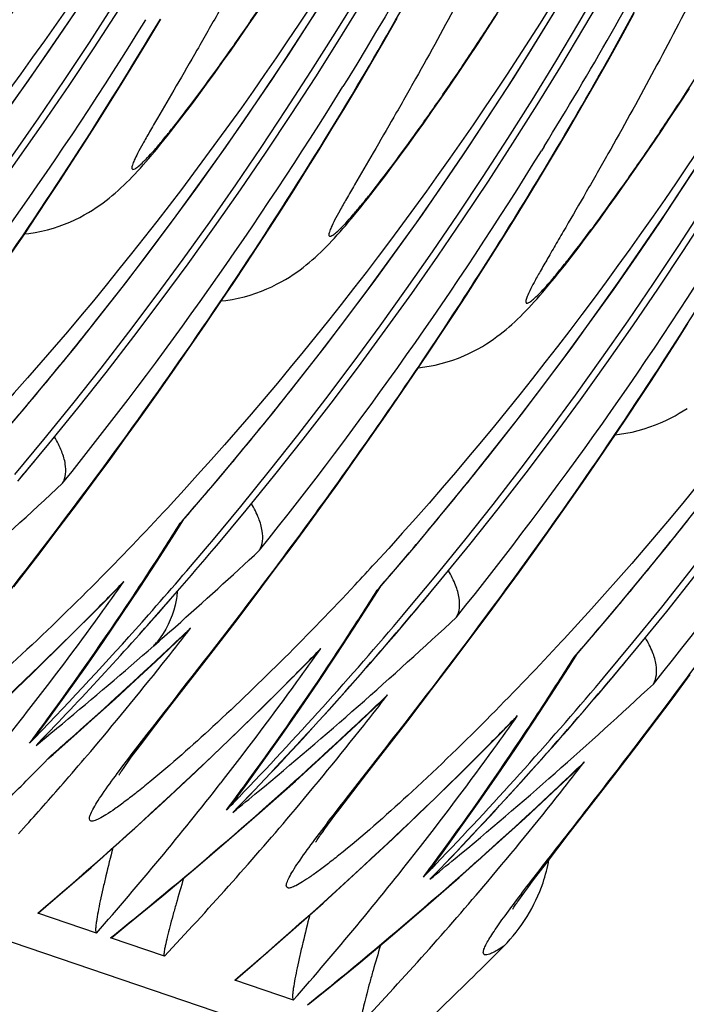
# Model space of a CAD drawing. Units: millimetres. Extents: x 0 to 297, y 0 to 210.
# Drawn here: x 234 to 237, y 85 to 88 of the extents above; entities that cross this region are included whole.
import ezdxf

# ---------------------------------------------------------------- set-up
doc = ezdxf.new("R2010")
doc.units = ezdxf.units.MM
doc.header["$LTSCALE"] = 16.335
doc.layers.get('0').update_dxf_attribs({"linetype": 'CONTINUOUS'})

msp = doc.modelspace()

# ---------------------------------------------------------------- linework, layer by layer
at = {"color": 7, "linetype": 'CONTINUOUS'}
for p, q in [((170.2415, 106.8722), (235.5775, 84.6588)), ((234.8309, 87.9788), (234.8728, 88.049)), ((235.1571, 88.0307), (235.1865, 88.0737)), ((235.5948, 87.9772), (235.6376, 88.0518)), ((235.9301, 88.0175), (235.9614, 88.0659)), ((236.3609, 87.9891), (236.4043, 88.0682)), ((235.1284, 87.9892), (235.1571, 88.0307)), ((235.8991, 87.9701), (235.9301, 88.0175)), ((235.1004, 87.949), (235.1284, 87.9892)), ((236.3177, 87.9114), (236.3609, 87.9891)), ((234.7893, 87.9102), (234.8309, 87.9788)), ((235.5522, 87.904), (235.5948, 87.9772)), ((235.8685, 87.924), (235.8991, 87.9701)), ((235.0731, 87.9105), (235.1004, 87.949)), ((235.8384, 87.8791), (235.8685, 87.924)), ((234.7481, 87.8431), (234.7893, 87.9102)), ((235.0466, 87.8736), (235.0731, 87.9105)), ((235.5099, 87.8324), (235.5522, 87.904)), ((236.2746, 87.8353), (236.3177, 87.9114)), ((235.0209, 87.8382), (235.0466, 87.8736)), ((235.8088, 87.8355), (235.8384, 87.8791)), ((234.7073, 87.7775), (234.7481, 87.8431)), ((234.996, 87.8043), (235.0209, 87.8382)), ((235.4757, 87.8531), (235.462, 87.8308)), ((235.4679, 87.7623), (235.5099, 87.8324)), ((235.5086, 87.833), (235.5194, 87.8511)), ((235.7797, 87.7932), (235.8088, 87.8355)), ((236.2318, 87.7606), (236.2746, 87.8353)), ((234.9719, 87.772), (234.996, 87.8043)), ((236.5515, 87.7771), (236.5827, 87.825)), ((234.667, 87.7133), (234.7073, 87.7775)), ((234.9486, 87.7413), (234.9719, 87.772)), ((235.4263, 87.6937), (235.4679, 87.7623)), ((235.7513, 87.7523), (235.7797, 87.7932)), ((236.5207, 87.7303), (236.5515, 87.7771)), ((234.9261, 87.712), (234.9486, 87.7413)), ((235.7236, 87.713), (235.7513, 87.7523)), ((236.1892, 87.6874), (236.2318, 87.7606)), ((236.4904, 87.6848), (236.5207, 87.7303)), ((234.627, 87.6506), (234.667, 87.7133)), ((235.6968, 87.6753), (235.7236, 87.713)), ((235.3851, 87.6265), (235.4263, 87.6937)), ((235.6707, 87.6391), (235.6968, 87.6753)), ((236.1469, 87.6158), (236.1892, 87.6874)), ((236.4605, 87.6405), (236.4904, 87.6848)), ((234.5876, 87.5893), (234.627, 87.6506)), ((235.6454, 87.6045), (235.6707, 87.6391)), ((236.1128, 87.6365), (236.1041, 87.6224)), ((236.4312, 87.5976), (236.4605, 87.6405)), ((235.3443, 87.5609), (235.3851, 87.6265)), ((235.6209, 87.5714), (235.6454, 87.6045)), ((236.105, 87.5457), (236.1469, 87.6158)), ((236.1457, 87.6164), (236.1531, 87.6289)), ((234.5487, 87.5294), (234.5876, 87.5893)), ((235.5972, 87.5399), (235.6209, 87.5714)), ((236.4024, 87.556), (236.4312, 87.5976)), ((235.304, 87.4967), (235.3443, 87.5609)), ((235.5743, 87.5098), (235.5972, 87.5399)), ((236.0634, 87.4771), (236.105, 87.5457)), ((236.3744, 87.5159), (236.4024, 87.556)), ((234.5103, 87.4709), (234.5487, 87.5294)), ((236.3471, 87.4773), (236.3744, 87.5159)), ((235.2641, 87.434), (235.304, 87.4967)), ((236.0222, 87.41), (236.0634, 87.4771)), ((236.3206, 87.4404), (236.3471, 87.4773)), ((234.4724, 87.4138), (234.5103, 87.4709)), ((234.435, 87.358), (234.4724, 87.4138)), ((235.2246, 87.3727), (235.2641, 87.434)), ((236.2949, 87.405), (236.3206, 87.4404)), ((235.9814, 87.3443), (236.0222, 87.41)), ((236.2701, 87.3712), (236.2949, 87.405)), ((234.3799, 87.2767), (234.435, 87.358)), ((235.1857, 87.3128), (235.2246, 87.3727)), ((236.246, 87.3389), (236.2701, 87.3712)), ((235.941, 87.2802), (235.9814, 87.3443)), ((236.2227, 87.3081), (236.246, 87.3389)), ((235.1473, 87.2543), (235.1857, 87.3128)), ((236.2002, 87.2788), (236.2227, 87.3081)), ((235.1094, 87.1972), (235.1473, 87.2543)), ((235.9011, 87.2174), (235.941, 87.2802)), ((235.072, 87.1414), (235.1094, 87.1972)), ((235.8617, 87.1561), (235.9011, 87.2174)), ((235.8228, 87.0962), (235.8617, 87.1561)), ((235.0169, 87.0601), (235.072, 87.1414)), ((235.7843, 87.0377), (235.8228, 87.0962)), ((236.5381, 87.0008), (236.578, 87.0636)), ((234.9631, 86.9816), (235.0169, 87.0601)), ((235.7464, 86.9806), (235.7843, 87.0377)), ((236.4987, 86.9395), (236.5381, 87.0008)), ((234.9103, 86.9059), (234.9631, 86.9816)), ((235.7091, 86.9248), (235.7464, 86.9806)), ((236.4598, 86.8797), (236.4987, 86.9395)), ((234.8588, 86.8327), (234.9103, 86.9059)), ((235.654, 86.8435), (235.7091, 86.9248)), ((236.4214, 86.8212), (236.4598, 86.8797)), ((235.6001, 86.7651), (235.654, 86.8435)), ((234.8084, 86.762), (234.8588, 86.8327)), ((236.3835, 86.764), (236.4214, 86.8212)), ((234.7592, 86.6937), (234.8084, 86.762)), ((235.5474, 86.6893), (235.6001, 86.7651)), ((236.3461, 86.7082), (236.3835, 86.764)), ((234.7111, 86.6277), (234.7592, 86.6937)), ((235.4958, 86.6161), (235.5474, 86.6893)), ((236.291, 86.627), (236.3461, 86.7082)), ((234.6642, 86.5638), (234.7111, 86.6277)), ((235.4455, 86.5455), (235.4958, 86.6161)), ((236.2371, 86.5485), (236.291, 86.627)), ((234.4102, 86.5535), (234.4177, 86.5624)), ((234.6033, 86.4819), (234.6642, 86.5638)), ((235.3963, 86.4771), (235.4455, 86.5455)), ((236.1844, 86.4727), (236.2371, 86.5485)), ((234.5447, 86.4039), (234.6033, 86.4819)), ((234.904, 86.4772), (234.8954, 86.468)), ((235.3482, 86.4111), (235.3963, 86.4771)), ((236.1329, 86.3996), (236.1844, 86.4727)), ((234.9174, 86.3828), (234.9464, 86.4288)), ((234.936, 86.4177), (234.942, 86.4246)), ((234.942, 86.4246), (234.9496, 86.4333)), ((234.4752, 86.3124), (234.5447, 86.4039)), ((235.3012, 86.3472), (235.3482, 86.4111)), ((236.0825, 86.3289), (236.1329, 86.3996)), ((235.0302, 86.3495), (235.0377, 86.3584)), ((235.0459, 86.3361), (235.0534, 86.345)), ((235.0472, 86.3369), (235.0547, 86.3458)), ((235.2403, 86.2653), (235.3012, 86.3472)), ((236.0333, 86.2606), (236.0825, 86.3289)), ((234.3977, 86.2114), (234.4752, 86.3124)), ((235.1818, 86.1874), (235.2403, 86.2653)), ((235.9852, 86.1945), (236.0333, 86.2606)), ((234.6771, 86.1497), (234.7351, 86.2087)), ((235.5545, 86.1662), (235.5834, 86.2122)), ((235.573, 86.2011), (235.579, 86.208)), ((235.579, 86.208), (235.5867, 86.2167)), ((235.1122, 86.0958), (235.1818, 86.1874)), ((235.9382, 86.1306), (235.9852, 86.1945)), ((235.6578, 86.1218), (235.6682, 86.1341)), ((235.6842, 86.1203), (235.6917, 86.1292)), ((235.8774, 86.0487), (235.9382, 86.1306)), ((235.0347, 85.9948), (235.1122, 86.0958)), ((234.9229, 86.0324), (234.9457, 86.054)), ((235.8188, 85.9708), (235.8774, 86.0487)), ((236.1777, 86.0437), (236.1695, 86.0348)), ((234.8572, 85.9706), (234.9229, 86.0324)), ((234.9028, 85.8243), (235.0347, 85.9948)), ((235.3141, 85.9331), (235.3721, 85.9921)), ((236.1915, 85.9496), (236.2204, 85.9956)), ((236.2101, 85.9845), (236.2161, 85.9914)), ((236.2161, 85.9914), (236.2237, 86.0002)), ((235.7492, 85.8792), (235.8188, 85.9708)), ((236.2949, 85.9052), (236.3052, 85.9175)), ((236.5299, 85.8529), (236.5858, 85.9283)), ((236.3213, 85.9037), (236.3288, 85.9126)), ((235.6717, 85.7782), (235.7492, 85.8792)), ((236.4763, 85.7813), (236.5299, 85.8529)), ((234.8429, 85.7466), (234.9028, 85.8243)), ((235.5204, 85.7785), (235.5827, 85.8375)), ((234.4308, 85.7942), (234.439, 85.8048)), ((234.4854, 85.7511), (234.5097, 85.7842)), ((235.5398, 85.6078), (235.6717, 85.7782)), ((235.9511, 85.7165), (236.0092, 85.7755)), ((236.4126, 85.6972), (236.4763, 85.7813)), ((234.4875, 85.7172), (234.5035, 85.7339)), ((234.4878, 85.7169), (234.5039, 85.7335)), ((234.5247, 85.6697), (234.5917, 85.7288)), ((234.8147, 85.7095), (234.8429, 85.7466)), ((234.4694, 85.6985), (234.4875, 85.7172)), ((234.4878, 85.7169), (234.4694, 85.6985)), ((234.4694, 85.6985), (234.4828, 85.7095)), ((234.7963, 85.6851), (234.8147, 85.7095)), ((236.3415, 85.6042), (236.4126, 85.6972)), ((234.5076, 85.6547), (234.5247, 85.6697)), ((234.5076, 85.6547), (234.5185, 85.6659)), ((234.5185, 85.6659), (234.5266, 85.673)), ((234.5266, 85.673), (234.5422, 85.6867)), ((234.7754, 85.6569), (234.7853, 85.6704)), ((234.7853, 85.6704), (234.7963, 85.6851)), ((234.4967, 85.6436), (234.5076, 85.6547)), ((234.752, 85.6242), (234.7587, 85.6337)), ((234.7587, 85.6337), (234.7665, 85.6446)), ((234.7665, 85.6446), (234.7754, 85.6569)), ((234.5648, 85.5842), (234.576, 85.5972)), ((235.4799, 85.53), (235.5398, 85.6078)), ((236.1574, 85.5619), (236.2198, 85.6209)), ((236.1912, 85.4098), (236.3415, 85.6042)), ((235.0678, 85.5776), (235.0761, 85.5882)), ((235.1224, 85.5345), (235.1468, 85.5677)), ((235.1064, 85.4819), (235.1245, 85.5006)), ((235.1249, 85.5003), (235.1064, 85.4819)), ((235.1245, 85.5006), (235.1405, 85.5173)), ((235.1249, 85.5003), (235.1409, 85.5169)), ((235.1791, 85.47), (235.2138, 85.5006)), ((235.4517, 85.493), (235.4799, 85.53)), ((235.0935, 85.3937), (235.2012, 85.4878)), ((235.4224, 85.4538), (235.4333, 85.4685)), ((235.4333, 85.4685), (235.4517, 85.493)), ((234.4132, 85.4127), (234.4381, 85.4404)), ((235.4035, 85.4281), (235.4124, 85.4403)), ((235.4124, 85.4403), (235.4224, 85.4538)), ((234.6474, 85.3039), (234.7609, 85.405)), ((235.389, 85.4077), (235.3957, 85.4172)), ((235.3957, 85.4172), (235.4035, 85.4281)), ((236.1205, 85.318), (236.1912, 85.4098)), ((234.9852, 85.301), (235.0935, 85.3937)), ((235.7048, 85.361), (235.7131, 85.3716)), ((235.7594, 85.3179), (235.7838, 85.3511)), ((236.0939, 85.2831), (236.1205, 85.318)), ((235.7434, 85.2653), (235.7615, 85.2841)), ((235.7619, 85.2837), (235.7434, 85.2653)), ((235.7615, 85.2841), (235.7776, 85.3007)), ((235.7619, 85.2837), (235.7779, 85.3004)), ((235.8161, 85.2534), (235.8508, 85.2841)), ((236.0759, 85.2594), (236.0939, 85.2831)), ((235.7306, 85.1772), (235.8382, 85.2713)), ((236.0599, 85.2379), (236.0759, 85.2594)), ((236.034, 85.2023), (236.0417, 85.213)), ((236.0417, 85.213), (236.0503, 85.2249)), ((236.0503, 85.2249), (236.0599, 85.2379)), ((235.2844, 85.0873), (235.3979, 85.1884)), ((236.0273, 85.1928), (236.034, 85.2023)), ((234.6648, 85.0912), (234.4751, 85.1557)), ((235.6222, 85.0845), (235.7306, 85.1772)), ((234.7143, 85.0773), (234.7668, 85.1197)), ((234.8846, 85.0164), (234.7104, 85.0757)), ((235.3018, 84.8746), (235.1121, 84.9391)), ((235.3513, 84.8607), (235.4038, 84.9032))]:
    msp.add_line(p, q, dxfattribs=at)
for points in [[(234.9424, 86.4242), (235.061, 86.5626), (235.234, 86.7724), (235.4014, 86.985), (235.5631, 87.2), (235.7192, 87.4174), (235.8698, 87.6374), (236.0149, 87.8597), (236.1545, 88.0842)], [(235.5795, 86.2076), (235.698, 86.346), (235.871, 86.5558), (236.0384, 86.7684), (236.2002, 86.9834), (236.3562, 87.2008), (236.5069, 87.4208), (236.652, 87.6431), (236.7915, 87.8676), (236.9257, 88.0946)], [(236.2165, 85.991), (236.335, 86.1294), (236.508, 86.3392), (236.6755, 86.5518), (236.8372, 86.7668), (236.9933, 86.9842), (237.1439, 87.2042), (237.289, 87.4265), (237.4286, 87.6511), (237.5627, 87.878), (237.6915, 88.1071)], [(233.6684, 86.8574), (233.7869, 86.9958), (233.9599, 87.2056), (234.1274, 87.4181), (234.2891, 87.6332), (234.4452, 87.8506), (234.5958, 88.0705)], [(234.3054, 86.6408), (234.424, 86.7792), (234.597, 86.989), (234.7644, 87.2015), (234.9261, 87.4166), (235.0822, 87.634), (235.2328, 87.8539), (235.3779, 88.0763)], [(234.4323, 87.3539), (234.446, 87.3555), (234.4666, 87.3587), (234.4867, 87.3627), (234.5063, 87.3674), (234.5255, 87.3729), (234.544, 87.3789), (234.5618, 87.3855), (234.5789, 87.3925), (234.5952, 87.3998), (234.6107, 87.4075), (234.6254, 87.4153), (234.6392, 87.4232), (234.6521, 87.4311), (234.6642, 87.439), (234.6756, 87.4469), (234.6864, 87.4547), (234.6966, 87.4624), (234.7065, 87.4702), (234.7162, 87.4782), (234.7257, 87.4862), (234.735, 87.4945), (234.7442, 87.5029), (234.7533, 87.5115), (234.7623, 87.5203), (234.7713, 87.5293), (234.7802, 87.5385), (234.7891, 87.5478), (234.798, 87.5574), (234.8069, 87.5672), (234.8159, 87.5773), (234.825, 87.5877), (234.8343, 87.5984), (234.8437, 87.6095), (234.8533, 87.6209), (234.8631, 87.6328), (234.8731, 87.6451), (234.8833, 87.6577), (234.8938, 87.6707), (234.9044, 87.6842), (234.9261, 87.712)], [(235.0693, 87.1373), (235.0831, 87.1389), (235.1036, 87.1421), (235.1237, 87.1461), (235.1433, 87.1509), (235.1625, 87.1563), (235.181, 87.1623), (235.1988, 87.1689), (235.2159, 87.1759), (235.2322, 87.1833), (235.2477, 87.1909), (235.2624, 87.1987), (235.2762, 87.2066), (235.2891, 87.2145), (235.3012, 87.2224), (235.3127, 87.2303), (235.3235, 87.2381), (235.3337, 87.2458), (235.3436, 87.2536), (235.3532, 87.2616), (235.3627, 87.2697), (235.372, 87.2779), (235.3812, 87.2863), (235.3903, 87.295), (235.3994, 87.3037), (235.4083, 87.3127), (235.4172, 87.3219), (235.4261, 87.3313), (235.435, 87.3408), (235.444, 87.3506), (235.453, 87.3607), (235.4621, 87.3711), (235.4713, 87.3818), (235.4807, 87.3929), (235.4903, 87.4044), (235.5001, 87.4162), (235.5101, 87.4285), (235.5204, 87.4411), (235.5308, 87.4542), (235.5414, 87.4676), (235.5522, 87.4813), (235.5743, 87.5098)], [(235.7063, 86.9207), (235.7201, 86.9223), (235.7406, 86.9255), (235.7607, 86.9295), (235.7804, 86.9343), (235.7995, 86.9397), (235.818, 86.9458), (235.8358, 86.9523), (235.8529, 86.9593), (235.8692, 86.9667), (235.8847, 86.9743), (235.8994, 86.9821), (235.9132, 86.9901), (235.9261, 86.998), (235.9382, 87.0058), (235.9497, 87.0137), (235.9605, 87.0215), (235.9707, 87.0292), (235.9806, 87.037), (235.9903, 87.045), (235.9997, 87.0531), (236.009, 87.0613), (236.0182, 87.0697), (236.0273, 87.0784), (236.0364, 87.0872), (236.0453, 87.0961), (236.0543, 87.1053), (236.0632, 87.1147), (236.072, 87.1242), (236.081, 87.1341), (236.09, 87.1442), (236.0991, 87.1545), (236.1083, 87.1652), (236.1177, 87.1763), (236.1273, 87.1878), (236.1371, 87.1996), (236.1471, 87.2119), (236.1574, 87.2245), (236.1678, 87.2376), (236.1784, 87.251), (236.2002, 87.2788)], [(236.3433, 86.7042), (236.3571, 86.7057), (236.3776, 86.7089), (236.3977, 86.7129), (236.4174, 86.7177), (236.4365, 86.7231), (236.455, 86.7292), (236.4728, 86.7357), (236.4899, 86.7427), (236.5062, 86.7501), (236.5217, 86.7577), (236.5364, 86.7656), (236.5503, 86.7735), (236.5632, 86.7814), (236.5753, 86.7892)], [(234.7461, 86.1207), (234.8038, 86.2071), (234.8609, 86.2945), (234.9174, 86.3828)], [(234.1239, 85.6216), (234.2365, 85.7242), (234.3481, 85.8283), (234.4587, 85.9339), (234.5684, 86.0411), (234.6771, 86.1497)], [(235.3831, 85.9041), (235.4408, 85.9906), (235.4979, 86.0779), (235.5545, 86.1662)], [(234.5097, 85.7842), (234.5696, 85.867), (234.629, 85.9506), (234.6878, 86.0352), (234.7461, 86.1207)], [(234.5917, 85.7288), (234.6585, 85.7885), (234.725, 85.8486), (234.7913, 85.9094), (234.8572, 85.9706)], [(236.0201, 85.6875), (236.0778, 85.774), (236.1349, 85.8613), (236.1915, 85.9496)], [(234.7609, 85.405), (234.8735, 85.5076), (234.9851, 85.6118), (235.0958, 85.7174), (235.2054, 85.8245), (235.3141, 85.9331)], [(235.1468, 85.5677), (235.2067, 85.6504), (235.266, 85.734), (235.3248, 85.8186), (235.3831, 85.9041)], [(235.2012, 85.4878), (235.3083, 85.5833), (235.4147, 85.6802), (235.5204, 85.7785)], [(235.3979, 85.1884), (235.5105, 85.2911), (235.6221, 85.3952), (235.7328, 85.5008), (235.8425, 85.6079), (235.9511, 85.7165)], [(235.7838, 85.3511), (235.8437, 85.4338), (235.9031, 85.5175), (235.9619, 85.602), (236.0201, 85.6875)], [(234.7373, 85.6023), (234.7375, 85.6027), (234.7382, 85.6038), (234.7392, 85.6053), (234.7405, 85.6073), (234.7422, 85.6099), (234.7442, 85.6128), (234.7465, 85.6162), (234.7491, 85.62), (234.752, 85.6242)], [(235.8382, 85.2713), (235.9453, 85.3668), (236.0517, 85.4636), (236.1574, 85.5619)], [(235.3743, 85.3857), (235.3746, 85.3861), (235.3752, 85.3872), (235.3762, 85.3887), (235.3775, 85.3907), (235.3792, 85.3933), (235.3812, 85.3962), (235.3835, 85.3996), (235.3861, 85.4035), (235.389, 85.4077)], [(234.4775, 85.1567), (234.533, 85.2043), (234.6474, 85.3039)], [(234.7668, 85.1197), (234.8763, 85.2097), (234.9852, 85.301)], [(236.0114, 85.1693), (236.0113, 85.1691), (236.0114, 85.1692), (236.0119, 85.17), (236.0127, 85.1712), (236.0138, 85.173), (236.0153, 85.1753), (236.0171, 85.178), (236.0192, 85.1811), (236.0216, 85.1846), (236.0243, 85.1885), (236.0273, 85.1928)], [(235.1145, 84.9401), (235.1701, 84.9877), (235.2844, 85.0873)], [(235.4038, 84.9032), (235.5133, 84.9931), (235.6222, 85.0845)]]:
    msp.add_lwpolyline(points, dxfattribs=at)
for centre, radius, start, end in [((222.3615, 95.4149), 12.3959, 319.96566, 3.24774), ((222.3836, 95.4074), 12.3953, 319.93275, 3.15551), ((222.9985, 95.1983), 12.3959, 319.96566, 3.24774), ((223.0205, 95.1908), 12.3954, 319.92816, 3.12777), ((223.6356, 94.9817), 12.3959, 319.96566, 3.24774), ((223.6576, 94.9742), 12.3954, 319.92816, 3.12777), ((223.4126, 95.1292), 11.9199, 321.60723, 2.01779), ((222.7779, 95.3449), 11.9175, 321.79739, 0.92215), ((224.2726, 94.7652), 12.3959, 319.96566, 3.24774), ((224.2946, 94.7577), 12.3954, 319.92816, 3.12777), ((224.0497, 94.9127), 11.9199, 321.60723, 2.01779), ((224.9096, 94.5486), 12.3959, 319.96566, 3.24774), ((224.9316, 94.5411), 12.3954, 319.92816, 3.12777), ((224.6867, 94.6961), 11.9199, 321.60723, 2.01779), ((225.5466, 94.332), 12.3959, 319.96566, 3.24774), ((225.5687, 94.3245), 12.3953, 319.93275, 3.15551), ((225.3237, 94.4795), 11.9199, 321.60723, 2.01779), ((226.1837, 94.1154), 12.3959, 319.91891, 3.24774), ((226.2057, 94.1079), 12.3954, 319.88256, 3.12777), ((225.9607, 94.2629), 11.9199, 321.60723, 2.01779), ((226.8207, 93.8988), 12.3959, 319.91891, 3.24774), ((226.8427, 93.8913), 12.3954, 319.88256, 3.12777), ((226.5978, 94.0463), 11.9199, 321.60723, 2.01779), ((225.1569, 94.3721), 12.8608, 328.4174, 332.20791), ((224.5939, 94.4885), 13.4413, 329.31365, 332.98354), ((223.9547, 94.7617), 12.7767, 321.24553, 328.29749), ((224.5917, 94.5451), 12.7767, 321.24553, 328.29749), ((225.2284, 94.3287), 12.7771, 321.24562, 328.34076), ((225.8658, 94.1119), 12.7767, 321.24553, 328.29749), ((226.5028, 93.8953), 12.7767, 321.24553, 328.29749), ((225.1564, 94.5966), 12.1238, 319.04514, 321.66448), ((225.7935, 94.38), 12.1238, 319.04514, 321.66448), ((224.9413, 94.5339), 12.3833, 319.92942, 320.28305), ((226.4305, 94.1634), 12.1238, 319.04514, 321.66448), ((224.564, 97.2519), 14.6432, 311.34588, 313.02577), ((227.671, 93.1577), 9.846, 315.25906, 317.20087), ((234.886, 86.4732), 0.0747, 311.9614, 319.0069), ((227.0675, 93.9469), 12.1238, 319.04514, 321.66448), ((225.6401, 92.2565), 10.9775, 327.35799, 327.86666), ((225.6846, 92.2279), 10.9246, 326.34225, 327.35835), ((225.5773, 94.3176), 12.3837, 318.18197, 319.87082), ((225.556, 94.325), 12.3842, 318.51637, 319.90857), ((225.2011, 97.0351), 14.643, 311.5855, 313.02602), ((228.0508, 93.181), 10.1977, 316.94014, 317.47409), ((225.2382, 95.4839), 13.274, 315.18704, 315.79291), ((225.6607, 92.6424), 11.1271, 324.11729, 324.80143), ((234.4402, 86.4967), 0.4122, 315.6727, 319.4166), ((228.4017, 92.8515), 9.7164, 315.00848, 316.9471), ((226.2771, 92.0399), 10.9775, 327.35799, 327.86666), ((235.5228, 86.2569), 0.0751, 311.9606, 318.974), ((225.5753, 94.3194), 12.3864, 316.12082, 318.8477), ((225.7934, 92.1545), 10.7934, 323.81099, 326.34652), ((226.2154, 94.1007), 12.3833, 319.92942, 320.28305), ((225.1769, 95.5467), 13.3617, 310.40655, 315.1812), ((225.6936, 92.6184), 11.0864, 322.07803, 324.1183), ((225.5546, 94.3263), 12.3862, 316.16375, 318.51631), ((226.193, 94.1085), 12.3843, 316.1637, 319.84148), ((226.2138, 94.1015), 12.3845, 316.12057, 319.87897), ((226.2116, 94.1041), 12.3884, 316.1191, 319.875), ((226.3216, 92.0113), 10.9246, 326.34225, 327.35835), ((225.8381, 96.8188), 14.6432, 311.34588, 313.02577), ((225.2326, 96.9997), 14.5956, 311.21954, 311.58533), ((225.8691, 93.1147), 11.5033, 321.66678, 322.29008), ((225.3794, 96.1077), 13.8763, 313.29549, 313.71837), ((234.6574, 86.3572), 0.4184, 313.5619, 318.2481), ((225.1094, 97.1402), 14.7825, 309.7132, 311.22003), ((234.6233, 86.2249), 0.3052, 318.08, 321.1053), ((225.8752, 95.2673), 13.274, 315.18704, 315.79291), ((226.2977, 92.4258), 11.1271, 324.11729, 324.80143), ((235.0775, 86.2799), 0.4119, 315.6696, 319.4166), ((228.9419, 92.7274), 9.8502, 315.27746, 317.20096), ((225.3403, 96.1496), 13.9336, 311.61836, 313.29428), ((225.8841, 93.1028), 11.4841, 319.80581, 321.66728), ((226.9142, 91.8234), 10.9775, 327.35799, 327.86666), ((236.1599, 86.0403), 0.0751, 311.9606, 318.974), ((226.4304, 91.9379), 10.7934, 323.81099, 326.34652), ((226.8524, 93.8842), 12.3833, 319.92942, 320.28305), ((225.814, 95.3301), 13.3617, 310.40655, 315.1812), ((226.3306, 92.4018), 11.0864, 322.07803, 324.1183), ((226.83, 93.8919), 12.3843, 316.1637, 319.84148), ((226.8508, 93.8849), 12.3845, 316.12057, 319.87897), ((226.8486, 93.8875), 12.3884, 316.1191, 319.875), ((226.9587, 91.7948), 10.9246, 326.34225, 327.35835), ((226.4751, 96.6022), 14.6432, 311.34588, 313.02577), ((226.0144, 95.8932), 13.8792, 313.16527, 313.71833), ((226.5061, 92.8982), 11.5033, 321.66678, 322.29008), ((235.2944, 86.1406), 0.4184, 313.5619, 318.2481), ((225.7535, 96.9151), 14.7714, 309.6947, 311.34507), ((225.8084, 92.5276), 10.94, 318.70407, 322.01293), ((226.5122, 95.0508), 13.274, 315.18704, 315.79291), ((226.9347, 92.2092), 11.1271, 324.11729, 324.80143), ((235.7145, 86.0634), 0.4119, 315.6696, 319.4166), ((225.8599, 92.1062), 10.7113, 323.30466, 323.80949), ((225.1406, 97.1023), 14.7334, 309.35199, 309.71405), ((225.9738, 95.9369), 13.9389, 311.52093, 313.16414), ((226.5211, 92.8862), 11.4841, 319.80581, 321.66728), ((233.9878, 86.1185), 0.6186, 318.1338, 323.5699), ((225.5612, 94.32), 12.377, 315.89299, 316.16353), ((225.3154, 96.1775), 13.971, 311.33226, 311.61872), ((227.0675, 91.7214), 10.7934, 323.81099, 326.34652), ((225.9155, 93.0763), 11.443, 319.18638, 319.80526), ((226.451, 95.1135), 13.3617, 310.40655, 315.1812), ((226.9676, 92.1852), 11.0864, 322.07803, 324.1183), ((225.6398, 94.2952), 12.3812, 314.78808, 315.67151), ((226.6514, 95.6766), 13.8792, 313.16527, 313.71833), ((227.1431, 92.6816), 11.5033, 321.66678, 322.29008), ((235.9314, 85.924), 0.4184, 313.5619, 318.2481), ((226.3906, 96.6985), 14.7714, 309.6947, 311.34507), ((225.9368, 93.0579), 11.4148, 318.13841, 319.10048), ((226.4454, 92.311), 10.94, 318.70407, 322.01293), ((226.4969, 91.8897), 10.7113, 323.30466, 323.80949), ((234.6271, 85.8996), 0.6153, 318.1437, 323.6085), ((226.1977, 94.1039), 12.3777, 315.89299, 316.1635), ((225.7667, 96.8992), 14.7507, 309.28406, 309.69469), ((226.6108, 95.7203), 13.9389, 311.52093, 313.16414), ((227.1581, 92.6696), 11.4841, 319.80581, 321.66728), ((225.9142, 96.0049), 14.0294, 309.36326, 311.32986), ((226.5875, 92.8294), 11.3967, 316.72134, 319.80834), ((227.0824, 92.0944), 10.94, 318.70407, 322.01293), ((227.1339, 91.6731), 10.7113, 323.30466, 323.80949), ((235.2642, 85.683), 0.6153, 318.1437, 323.6085), ((226.8348, 93.8873), 12.3777, 315.89299, 316.1635), ((226.4038, 96.6826), 14.7507, 309.28406, 309.69469), ((235.6055, 85.4249), 0.532, 341.2764, 349.582), ((226.5512, 95.7884), 14.0294, 309.36326, 311.32986), ((227.2246, 92.6128), 11.3967, 316.72134, 319.80834), ((225.8849, 96.0405), 14.0754, 308.8304, 309.36365), ((227.1923, 93.767), 12.3803, 312.63377, 315.23812), ((226.5219, 95.8239), 14.0754, 308.8304, 309.36365)]:
    msp.add_arc(centre, radius, start, end, dxfattribs=at)
for points, knots in [([(234.6435, 96.048), (234.6719, 95.6579), (234.6865, 94.8676), (234.555, 93.2806), (234.0835, 91.3385), (233.0921, 89.2639), (232.1924, 88.0727), (231.7183, 87.5596)], [0, 0, 0, 0, 0.127307, 0.256698, 0.517648, 0.772621, 1, 1, 1, 1]), ([(235.2805, 95.8318), (235.3088, 95.4429), (235.3235, 94.6549), (235.1932, 93.0725), (234.7248, 91.1354), (233.7387, 89.0638), (232.843, 87.873), (232.3705, 87.3594)], [0, 0, 0, 0, 0.127235, 0.25655, 0.517366, 0.772315, 1, 1, 1, 1]), ([(235.6325, 95.8129), (235.6362, 95.4042), (235.6133, 94.5367), (235.4889, 93.4372), (235.3175, 92.5177), (235.1501, 91.8242), (234.9491, 91.1478), (234.7207, 90.4985), (234.5109, 89.9799), (234.335, 89.5838), (234.2017, 89.3002), (234.0661, 89.0267), (233.9283, 88.7625), (233.8112, 88.5488), (233.7175, 88.3844), (233.6512, 88.27), (233.5997, 88.1819), (233.5637, 88.1195), (233.5422, 88.0814), (233.5256, 88.051), (233.5141, 88.0281), (233.508, 88.0135), (233.5057, 88.0048), (233.5053, 88.0005), (233.506, 87.9972), (233.5102, 87.9951), (233.518, 87.9995), (233.5288, 88.0073), (233.5438, 88.0213), (233.5622, 88.0404), (233.5842, 88.0653), (233.6099, 88.0959), (233.6513, 88.1473), (233.7096, 88.2233), (233.785, 88.3262), (233.866, 88.4412), (233.9503, 88.565), (234.0359, 88.6952), (234.1508, 88.8755), (234.2347, 89.0137), (234.2895, 89.1071)], [0, 0, 0, 0, 0.128104, 0.271689, 0.346264, 0.421169, 0.49517, 0.567323, 0.636834, 0.670438, 0.703163, 0.735029, 0.766116, 0.796546, 0.811409, 0.82543, 0.837978, 0.843397, 0.848022, 0.851678, 0.854267, 0.856023, 0.856637, 0.857077, 0.857374, 0.857617, 0.858406, 0.859853, 0.86198, 0.864746, 0.868199, 0.872377, 0.877267, 0.888889, 0.902407, 0.917241, 0.932975, 0.949338, 0.966074, 1, 1, 1, 1]), ([(235.9175, 95.6149), (235.946, 95.2248), (235.9605, 94.4346), (235.8291, 92.8478), (235.3577, 90.9058), (234.3665, 88.8313), (233.4669, 87.6401), (232.9929, 87.127)], [0, 0, 0, 0, 0.127305, 0.256694, 0.517639, 0.772611, 1, 1, 1, 1]), ([(236.2696, 95.5963), (236.2732, 95.1876), (236.2504, 94.3201), (236.1259, 93.2206), (235.9545, 92.3011), (235.7871, 91.6076), (235.5861, 90.9313), (235.3577, 90.2819), (235.1479, 89.7633), (234.972, 89.3672), (234.8387, 89.0837), (234.7031, 88.8101), (234.5653, 88.546), (234.4482, 88.3322), (234.3546, 88.1678), (234.2883, 88.0534), (234.2368, 87.9653), (234.2007, 87.9029), (234.1792, 87.8648), (234.1626, 87.8344), (234.1511, 87.8116), (234.145, 87.7969), (234.1428, 87.7882), (234.1424, 87.784), (234.1431, 87.7806), (234.1472, 87.7785), (234.155, 87.7829), (234.1658, 87.7907), (234.1808, 87.8048), (234.1992, 87.8239), (234.2212, 87.8487), (234.2469, 87.8793), (234.2883, 87.9307), (234.3466, 88.0067), (234.422, 88.1096), (234.5031, 88.2246), (234.5873, 88.3484), (234.6729, 88.4786), (234.7878, 88.6589), (234.8717, 88.7971), (234.9265, 88.8905)], [0, 0, 0, 0, 0.128104, 0.271689, 0.346264, 0.421169, 0.49517, 0.567323, 0.636834, 0.670438, 0.703163, 0.735029, 0.766116, 0.796546, 0.811409, 0.82543, 0.837978, 0.843397, 0.848022, 0.851678, 0.854267, 0.856023, 0.856637, 0.857077, 0.857374, 0.857617, 0.858406, 0.859853, 0.86198, 0.864746, 0.868199, 0.872377, 0.877267, 0.888889, 0.902407, 0.917241, 0.932975, 0.949338, 0.966074, 1, 1, 1, 1]), ([(236.5545, 95.3983), (236.583, 95.0082), (236.5976, 94.218), (236.4661, 92.6312), (235.9947, 90.6892), (235.0035, 88.6147), (234.104, 87.4235), (233.6299, 86.9104)], [0, 0, 0, 0, 0.127305, 0.256694, 0.517639, 0.772611, 1, 1, 1, 1]), ([(236.9066, 95.3797), (236.9103, 94.971), (236.8874, 94.1035), (236.763, 93.004), (236.5916, 92.0845), (236.4242, 91.391), (236.2232, 90.7147), (235.9947, 90.0653), (235.785, 89.5468), (235.609, 89.1506), (235.4758, 88.8671), (235.3402, 88.5936), (235.2024, 88.3294), (235.0852, 88.1157), (234.9916, 87.9512), (234.9253, 87.8368), (234.8738, 87.7487), (234.8378, 87.6863), (234.8162, 87.6483), (234.7996, 87.6178), (234.7881, 87.595), (234.782, 87.5804), (234.7798, 87.5716), (234.7794, 87.5674), (234.7801, 87.5641), (234.7842, 87.5619), (234.792, 87.5663), (234.8028, 87.5741), (234.8178, 87.5882), (234.8362, 87.6073), (234.8582, 87.6321), (234.8839, 87.6627), (234.9253, 87.7141), (234.9837, 87.7902), (235.0591, 87.893), (235.1401, 88.008), (235.2243, 88.1318), (235.3099, 88.262), (235.4249, 88.4424), (235.5087, 88.5806), (235.5635, 88.6739)], [0, 0, 0, 0, 0.128104, 0.271689, 0.346264, 0.421169, 0.49517, 0.567323, 0.636834, 0.670438, 0.703163, 0.735029, 0.766116, 0.796546, 0.811409, 0.82543, 0.837978, 0.843397, 0.848022, 0.851678, 0.854267, 0.856023, 0.856637, 0.857077, 0.857374, 0.857617, 0.858406, 0.859853, 0.86198, 0.864746, 0.868199, 0.872377, 0.877267, 0.888889, 0.902407, 0.917241, 0.932975, 0.949338, 0.966074, 1, 1, 1, 1]), ([(237.3755, 95.2007), (237.4053, 94.5593), (237.3673, 93.2661), (237.0205, 91.3589), (236.3968, 89.5323), (235.8077, 88.3929), (235.4757, 87.8531)], [0, 0, 0, 0, 0.250284, 0.502105, 0.752939, 1, 1, 1, 1]), ([(237.1916, 95.1817), (237.22, 94.7917), (237.2346, 94.0015), (237.1031, 92.4146), (236.6317, 90.4727), (235.6405, 88.3982), (234.741, 87.2069), (234.2669, 86.6938)], [0, 0, 0, 0, 0.127305, 0.256694, 0.517639, 0.772611, 1, 1, 1, 1]), ([(237.5436, 95.1631), (237.5473, 94.7544), (237.5244, 93.887), (237.4, 92.7875), (237.2286, 91.8679), (237.0612, 91.1745), (236.8602, 90.4981), (236.6318, 89.8488), (236.422, 89.3302), (236.2461, 88.9341), (236.1128, 88.6505), (235.9772, 88.377), (235.8394, 88.1128), (235.7222, 87.8991), (235.6286, 87.7346), (235.5623, 87.6203), (235.5108, 87.5321), (235.4748, 87.4697), (235.4532, 87.4317), (235.4367, 87.4012), (235.4252, 87.3784), (235.4191, 87.3638), (235.4168, 87.355), (235.4164, 87.3508), (235.4171, 87.3475), (235.4212, 87.3453), (235.429, 87.3497), (235.4398, 87.3576), (235.4548, 87.3716), (235.4732, 87.3907), (235.4953, 87.4156), (235.5209, 87.4461), (235.5624, 87.4976), (235.6207, 87.5736), (235.6961, 87.6765), (235.7771, 87.7914), (235.8613, 87.9153), (235.947, 88.0454), (236.0619, 88.2258), (236.1458, 88.364), (236.2006, 88.4573)], [0, 0, 0, 0, 0.128104, 0.271689, 0.346264, 0.421169, 0.49517, 0.567323, 0.636834, 0.670438, 0.703163, 0.735029, 0.766116, 0.796546, 0.811409, 0.82543, 0.837978, 0.843397, 0.848022, 0.851678, 0.854267, 0.856023, 0.856637, 0.857077, 0.857374, 0.857617, 0.858406, 0.859853, 0.86198, 0.864746, 0.868199, 0.872377, 0.877267, 0.888889, 0.902407, 0.917241, 0.932975, 0.949338, 0.966074, 1, 1, 1, 1]), ([(235.5194, 87.8511), (235.6721, 88.1089), (235.9653, 88.643), (236.4916, 89.7825), (237.0118, 91.3095), (237.3708, 93.2043), (237.4292, 94.4839), (237.4188, 95.1076)], [0, 0, 0, 0, 0.118396, 0.240519, 0.495624, 0.753528, 1, 1, 1, 1]), ([(237.8286, 94.9651), (237.857, 94.5751), (237.8716, 93.7849), (237.7401, 92.198), (237.2688, 90.2561), (236.2775, 88.1816), (235.378, 86.9903), (234.904, 86.4772)], [0, 0, 0, 0, 0.127305, 0.256694, 0.517639, 0.772611, 1, 1, 1, 1]), ([(238.1806, 94.9465), (238.1843, 94.5358), (238.1675, 93.8982), (238.0889, 93.0302), (237.9938, 92.3368), (237.8622, 91.6352), (237.6931, 90.9389), (237.4903, 90.2601), (237.26, 89.6088), (237.0486, 89.089), (236.8715, 88.6922), (236.7374, 88.4082), (236.601, 88.1344), (236.4623, 87.8699), (236.3445, 87.6562), (236.2509, 87.4924), (236.1948, 87.3959), (236.153, 87.3244), (236.1254, 87.2767), (236.1014, 87.2349), (236.0819, 87.2), (236.0678, 87.1732), (236.0584, 87.1533), (236.0542, 87.141), (236.0528, 87.1319), (236.0567, 87.1294), (236.0601, 87.1302), (236.0642, 87.1321), (236.072, 87.1372), (236.0839, 87.1473), (236.1006, 87.1638), (236.1209, 87.1859), (236.1449, 87.2138), (236.1726, 87.2475), (236.2163, 87.3027), (236.2769, 87.3827), (236.3544, 87.4897), (236.4369, 87.6079), (236.5521, 87.7789), (236.6961, 88.0035), (236.8073, 88.1884), (236.8621, 88.2826)], [0, 0, 0, 0, 0.128087, 0.198635, 0.271708, 0.346267, 0.421127, 0.495051, 0.567087, 0.636452, 0.669967, 0.702596, 0.734369, 0.76537, 0.79572, 0.810449, 0.824202, 0.830514, 0.836289, 0.841368, 0.845565, 0.848725, 0.850876, 0.8523, 0.853036, 0.853279, 0.8536, 0.854068, 0.854702, 0.856487, 0.858932, 0.862031, 0.865849, 0.870394, 0.875622, 0.887797, 0.901708, 0.916812, 0.932734, 0.966005, 1, 1, 1, 1]), ([(238.4654, 94.7509), (238.4938, 94.3627), (238.5087, 93.5763), (238.3793, 91.9968), (237.9132, 90.0627), (236.9309, 87.9929), (236.0377, 86.8021), (235.5663, 86.2881)], [0, 0, 0, 0, 0.127181, 0.25644, 0.517161, 0.772097, 1, 1, 1, 1]), ([(239.1025, 94.5337), (239.131, 94.1436), (239.1457, 93.3532), (239.0144, 91.7659), (238.543, 89.8234), (237.5516, 87.7484), (236.6518, 86.5569), (236.1777, 86.0437)], [0, 0, 0, 0, 0.127302, 0.25669, 0.517639, 0.772615, 1, 1, 1, 1]), ([(233.7475, 86.4149), (233.9356, 86.6576), (234.3307, 87.1887), (234.6904, 87.7449), (234.8716, 88.0496)], [0, 0, 0, 0, 0.464208, 1, 1, 1, 1]), ([(234.3845, 86.1983), (234.5727, 86.4411), (234.9677, 86.9721), (235.3274, 87.5283), (235.5086, 87.833)], [0, 0, 0, 0, 0.464208, 1, 1, 1, 1]), ([(234.7927, 85.6875), (234.8893, 85.813), (235.1055, 86.0866), (235.4406, 86.5352), (235.7974, 87.0516), (236.0301, 87.4221), (236.1457, 87.6164)], [0, 0, 0, 0, 0.201523, 0.443696, 0.712277, 1, 1, 1, 1]), ([(235.663, 85.7708), (235.85, 86.0122), (236.2424, 86.5401), (236.5999, 87.0926), (236.7799, 87.3951)], [0, 0, 0, 0, 0.464511, 1, 1, 1, 1]), ([(236.2853, 85.5352), (236.4672, 85.7697), (236.85, 86.2823), (237.2001, 86.8184), (237.377, 87.1119)], [0, 0, 0, 0, 0.464065, 1, 1, 1, 1]), ([(234.5555, 86.547), (234.5661, 86.5649), (234.568, 86.6034), (234.5528, 86.6534), (234.5382, 86.6821), (234.5291, 86.6971)], [0, 0, 0, 0, 0.394779, 0.66598, 1, 1, 1, 1]), ([(235.1925, 86.3305), (235.2032, 86.3483), (235.205, 86.3869), (235.1898, 86.4369), (235.1752, 86.4655), (235.1661, 86.4806)], [0, 0, 0, 0, 0.394771, 0.666096, 1, 1, 1, 1]), ([(235.8295, 86.1139), (235.8402, 86.1317), (235.8421, 86.1703), (235.8269, 86.2203), (235.8123, 86.2489), (235.8032, 86.264)], [0, 0, 0, 0, 0.394779, 0.66598, 1, 1, 1, 1]), ([(234.6646, 86.227), (234.5806, 86.1424), (234.4239, 85.9906), (234.2606, 85.8457), (234.1837, 85.7834)], [0, 0, 0, 0, 0.546329, 1, 1, 1, 1]), ([(234.9264, 86.1968), (234.9253, 86.1819), (234.9164, 86.1232), (234.8886, 86.0678), (234.8608, 86.0333)], [0, 0, 0, 0, 0.251364, 1, 1, 1, 1]), ([(236.4665, 85.8973), (236.4772, 85.9151), (236.4791, 85.9537), (236.4639, 86.0037), (236.4493, 86.0324), (236.4402, 86.0474)], [0, 0, 0, 0, 0.394779, 0.66598, 1, 1, 1, 1]), ([(235.2733, 85.982), (235.1975, 85.9063), (235.0551, 85.7691), (234.9072, 85.6378), (234.8372, 85.5803)], [0, 0, 0, 0, 0.541905, 1, 1, 1, 1]), ([(235.9408, 85.796), (235.8575, 85.712), (235.7018, 85.561), (235.5395, 85.4168), (235.463, 85.3544)], [0, 0, 0, 0, 0.545213, 1, 1, 1, 1]), ([(235.4234, 85.4626), (235.4412, 85.4858), (235.5209, 85.5887), (235.6012, 85.691), (235.663, 85.7708)], [0, 0, 0, 0, 0.224476, 1, 1, 1, 1]), ([(234.6421, 85.4608), (234.6419, 85.4649), (234.6451, 85.4755), (234.6537, 85.4929), (234.6673, 85.5156), (234.6934, 85.5548), (234.7357, 85.6128), (234.7724, 85.661), (234.7927, 85.6875)], [0, 0, 0, 0, 0.045325, 0.117008, 0.214226, 0.334652, 0.63466, 1, 1, 1, 1]), ([(234.8372, 85.5803), (234.8236, 85.569), (234.7974, 85.5478), (234.7599, 85.5187), (234.7265, 85.4943), (234.6983, 85.4753), (234.6753, 85.4617), (234.6593, 85.4548), (234.6458, 85.4519), (234.6422, 85.4583), (234.6421, 85.4608)], [0, 0, 0, 0, 0.222329, 0.422003, 0.595746, 0.739791, 0.850588, 0.925811, 0.968675, 1, 1, 1, 1]), ([(236.0754, 85.2655), (236.0912, 85.2861), (236.1611, 85.3761), (236.2314, 85.4657), (236.2853, 85.5352)], [0, 0, 0, 0, 0.228152, 1, 1, 1, 1]), ([(235.2792, 85.2428), (235.2786, 85.2465), (235.2812, 85.2566), (235.2889, 85.273), (235.3016, 85.2947), (235.3267, 85.3329), (235.3677, 85.3895), (235.4035, 85.4367), (235.4234, 85.4626)], [0, 0, 0, 0, 0.042573, 0.111838, 0.207604, 0.327607, 0.629631, 1, 1, 1, 1]), ([(234.7179, 85.3667), (234.7102, 85.3367), (234.6993, 85.2928), (234.6859, 85.2358), (234.6773, 85.1968), (234.6701, 85.1614), (234.6654, 85.1344), (234.663, 85.1158), (234.6621, 85.1045), (234.6621, 85.097), (234.6633, 85.0917), (234.6648, 85.0912)], [0, 0, 0, 0, 0.328749, 0.481021, 0.623227, 0.752848, 0.865674, 0.91355, 0.953702, 0.983575, 1, 1, 1, 1]), ([(235.463, 85.3544), (235.4503, 85.3441), (235.426, 85.3246), (235.391, 85.2978), (235.36, 85.2753), (235.3336, 85.2577), (235.312, 85.245), (235.2965, 85.2384), (235.2842, 85.2353), (235.2796, 85.2406), (235.2792, 85.2428)], [0, 0, 0, 0, 0.220526, 0.418672, 0.591274, 0.734903, 0.84634, 0.92349, 0.96909, 1, 1, 1, 1]), ([(234.9468, 85.2688), (234.9386, 85.2413), (234.9268, 85.201), (234.9121, 85.1485), (234.9024, 85.1126), (234.8941, 85.08), (234.8883, 85.0552), (234.8851, 85.0383), (234.8835, 85.028), (234.8831, 85.0216), (234.8835, 85.0168), (234.8846, 85.0164)], [0, 0, 0, 0, 0.329884, 0.483179, 0.626509, 0.757102, 0.870308, 0.917934, 0.957357, 0.985858, 1, 1, 1, 1]), ([(235.9828, 85.0493), (235.9761, 85.0448), (235.9639, 85.0371), (235.9472, 85.0276), (235.934, 85.0221), (235.9245, 85.0195), (235.9166, 85.0222), (235.9156, 85.0307), (235.9187, 85.0407), (235.925, 85.0546), (235.9348, 85.0717), (235.9477, 85.092), (235.9634, 85.1152), (235.989, 85.1513), (236.0265, 85.2018), (236.0583, 85.2433), (236.0754, 85.2655)], [0, 0, 0, 0, 0.065849, 0.118447, 0.157193, 0.182903, 0.199208, 0.216936, 0.245303, 0.286686, 0.340852, 0.406953, 0.483969, 0.570815, 0.770427, 1, 1, 1, 1]), ([(234.4775, 85.1567), (234.4771, 85.1564), (234.4764, 85.1558), (234.4754, 85.1556), (234.4751, 85.1557)], [0, 0, 0, 0, 0.607501, 1, 1, 1, 1]), ([(235.3549, 85.1501), (235.3472, 85.1201), (235.3363, 85.0762), (235.3229, 85.0192), (235.3143, 84.9802), (235.3071, 84.9448), (235.3024, 84.9178), (235.3, 84.8992), (235.2992, 84.8879), (235.2991, 84.8804), (235.3003, 84.8751), (235.3018, 84.8746)], [0, 0, 0, 0, 0.328749, 0.481021, 0.623227, 0.752848, 0.865674, 0.91355, 0.953702, 0.983575, 1, 1, 1, 1]), ([(235.5839, 85.0522), (235.5757, 85.0248), (235.5638, 84.9844), (235.5491, 84.932), (235.5394, 84.8961), (235.5311, 84.8635), (235.5254, 84.8387), (235.5221, 84.8217), (235.5206, 84.8114), (235.5201, 84.8051), (235.5205, 84.8003), (235.5216, 84.7998)], [0, 0, 0, 0, 0.329884, 0.483179, 0.626509, 0.757102, 0.870308, 0.917934, 0.957357, 0.985858, 1, 1, 1, 1]), ([(235.1145, 84.9401), (235.1141, 84.9398), (235.1134, 84.9392), (235.1124, 84.939), (235.1121, 84.9391)], [0, 0, 0, 0, 0.607501, 1, 1, 1, 1])]:
    msp.add_open_spline(points, degree=3, knots=knots, dxfattribs=at)
for points in [[(235.9827, 85.0492), (236.0393, 85.1062), (236.0836, 85.1781), (236.1094, 85.2541)], [(234.7143, 85.0772), (234.7132, 85.0764), (234.7117, 85.0752), (234.7104, 85.0757)]]:
    msp.add_open_spline(points, degree=3, dxfattribs=at)

doc.saveas('drawing.dxf')
